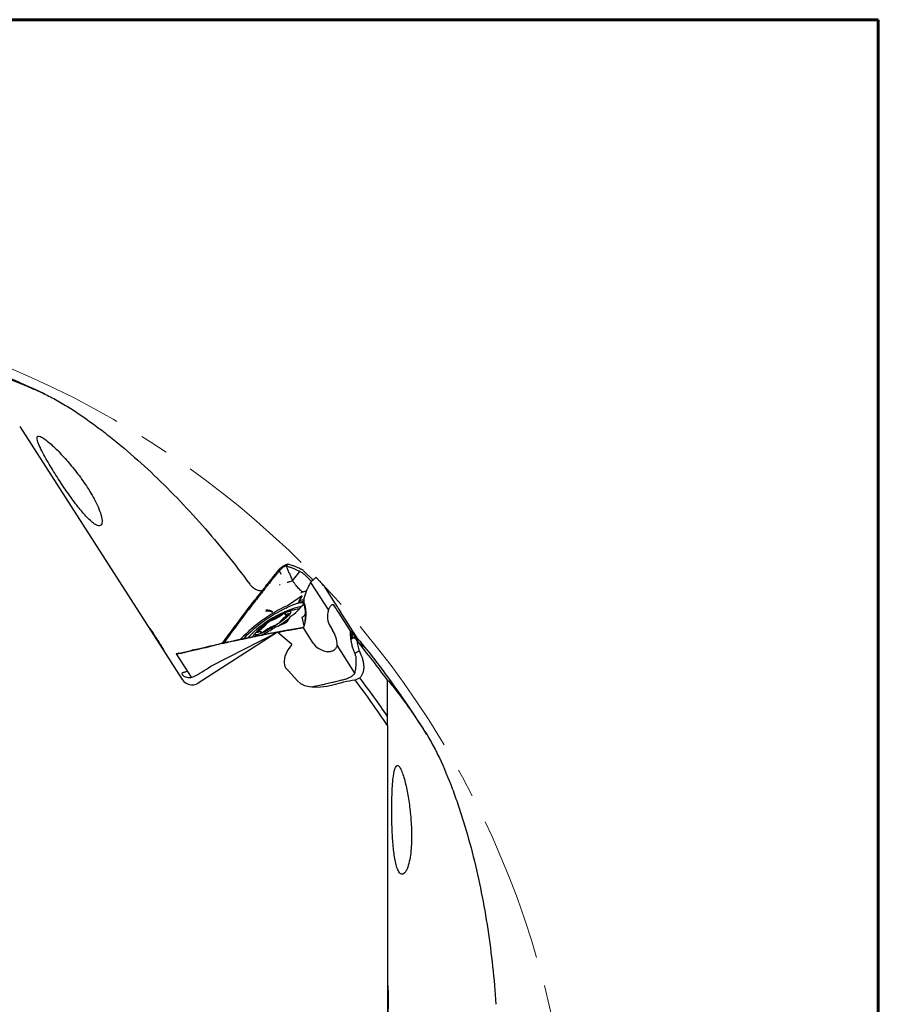
# Model space of a CAD drawing. Units: millimetres. Extents: x 23 to 413, y 5 to 289.
# Drawn here: x 338 to 413, y 203 to 289 of the extents above; entities that cross this region are included whole.
import ezdxf

# ---------------------------------------------------------------- set-up
doc = ezdxf.new("R2010")
doc.units = ezdxf.units.MM
doc.linetypes.add('CENTERX2', pattern=[20.32, 12.7, -2.54, 2.54, -2.54])

msp = doc.modelspace()

# ---------------------------------------------------------------- linework, layer by layer
at = {"color": 7, "linetype": 'Continuous', "lineweight": 60}
for p, q in [((22.7545, 289.1934), (412.644, 289.1934)), ((412.644, 289.1934), (412.644, 5.3115))]:
    msp.add_line(p, q, dxfattribs=at)
at = {"color": 7, "linetype": 'Continuous', "lineweight": 30}
for p, q in [((337.6168, 253.6411), (351.8185, 231.5427)), ((360.3464, 241.0763), (360.3158, 241.0403)), ((360.4627, 240.7163), (360.3158, 241.0403)), ((361.0421, 241.6389), (360.9181, 241.4395)), ((361.9138, 240.7534), (362.0475, 240.927)), ((362.0606, 240.9441), (362.0968, 240.9913)), ((361.4668, 240.1812), (361.7784, 240.5782)), ((361.7784, 240.5782), (361.9068, 240.7444)), ((361.9068, 240.7444), (361.9138, 240.7534)), ((363.0357, 240.0356), (364.5989, 237.6031)), ((360.3726, 239.848), (360.314, 239.7786)), ((364.1859, 239.7187), (365.0385, 238.3921)), ((358.5443, 238.9779), (358.6705, 239.0102)), ((361.0139, 238.0098), (362.1114, 238.7721)), ((362.0283, 238.336), (362.0313, 238.3415)), ((362.2756, 238.8403), (362.0423, 238.4366)), ((362.4528, 238.2975), (362.4536, 238.2913)), ((362.4549, 238.2913), (362.454, 238.2698)), ((358.0761, 238.253), (357.9413, 238.2473)), ((362.4612, 238.1797), (362.4617, 238.182)), ((365.0406, 238.0756), (365.065, 238.0456)), ((365.6536, 237.4531), (365.6506, 237.4584)), ((367.1997, 235.048), (365.654, 237.4533)), ((360.8001, 237.2331), (360.9082, 237.0649)), ((361.208, 236.9935), (360.9746, 236.5898)), ((362.4668, 236.2445), (362.3092, 236.9804)), ((362.5525, 237.2228), (362.5737, 237.2631)), ((366.5297, 235.7853), (365.6772, 237.1119)), ((358.7814, 235.6216), (358.7162, 235.7231)), ((360.766, 236.4449), (359.9019, 236.0863)), ((360.1551, 235.7132), (360.1496, 235.6922)), ((362.3244, 236.0871), (362.3074, 236.0839)), ((362.4247, 236.1247), (362.4061, 236.0533)), ((363.2586, 234.7267), (362.4061, 236.0533)), ((362.4258, 236.1296), (362.4247, 236.1247)), ((364.7494, 236.1995), (364.9627, 235.8675)), ((360.1534, 235.6942), (353.2078, 231.2306)), ((354.3092, 232.6973), (360.1534, 235.6942)), ((355.475, 234.9524), (355.3219, 234.7248)), ((355.6245, 234.985), (355.4595, 234.7558)), ((355.6246, 234.985), (355.475, 234.9524)), ((356.8804, 235.0634), (356.9069, 235.0785)), ((359.1916, 235.5099), (359.2364, 235.5421)), ((361.384, 234.5899), (360.1534, 235.6942)), ((366.5298, 235.4802), (366.5412, 235.4668)), ((366.7094, 235.5695), (366.5412, 235.4668)), ((366.5656, 235.0687), (366.8475, 235.2342)), ((366.7956, 235.4616), (366.6089, 235.3877)), ((366.8475, 235.2342), (367.0667, 234.9619)), ((367.043, 235.1907), (366.9244, 235.1485)), ((367.075, 235.1677), (366.9585, 235.1092)), ((367.2, 235.0472), (367.199, 235.0447)), ((367.1994, 235.0485), (367.1996, 235.0479)), ((353.1524, 234.2091), (353.4856, 234.2912)), ((354.3613, 234.5021), (354.3072, 234.4495)), ((355.287, 234.7169), (355.2123, 234.6832)), ((366.9159, 232.1018), (365.3526, 234.5343)), ((351.2964, 233.784), (352.609, 231.7415)), ((351.3109, 233.8061), (351.4474, 233.8198)), ((351.9248, 233.8968), (351.7546, 233.8546)), ((351.8151, 233.8693), (351.8404, 233.8752)), ((364.571, 233.9618), (364.485, 233.9736)), ((360.9554, 232.4443), (361.0788, 232.3337)), ((361.0788, 232.3337), (361.8887, 231.4174)), ((363.48, 230.9685), (363.2111, 230.8989)), ((369.7589, 227.5384), (369.7589, 228.327)), ((369.7589, 225.6121), (369.7589, 199.3437))]:
    msp.add_line(p, q, dxfattribs=at)
at = {"color": 7, "linetype": 'Continuous', "lineweight": 30, "flags": 128}
for points in [[(362.0423, 238.4366), (362.0416, 238.4352), (362.0414, 238.4341), (362.0416, 238.4333), (362.0422, 238.4327), (362.0432, 238.4324), (362.0446, 238.4324), (362.0464, 238.4326), (362.0486, 238.4331)], [(360.9099, 236.9479), (360.8232, 236.8744), (360.73, 236.7984), (360.6308, 236.7204), (360.5262, 236.6409), (360.4168, 236.5605), (360.3034, 236.4795), (360.1866, 236.3985), (360.0672, 236.318), (359.9459, 236.2385), (359.8234, 236.1605), (359.7006, 236.0844), (359.578, 236.0107), (359.4566, 235.94), (359.3371, 235.8725), (359.2201, 235.8088), (359.1065, 235.7492), (358.9969, 235.6941), (358.8919, 235.6439), (358.7923, 235.5987), (358.6987, 235.559), (358.6116, 235.525), (358.5316, 235.4969), (358.4591, 235.4748), (358.3946, 235.4588), (358.3386, 235.4492), (358.2913, 235.4459), (358.253, 235.449), (358.224, 235.4584), (358.2045, 235.4741), (358.1946, 235.496), (358.1943, 235.5239), (358.2036, 235.5578), (358.2225, 235.5973), (358.2509, 235.6422), (358.2886, 235.6923), (358.3354, 235.7472), (358.3909, 235.8067), (358.4548, 235.8703), (358.5268, 235.9376), (358.6064, 236.0082), (358.693, 236.0818), (358.7863, 236.1578), (358.8855, 236.2358), (358.9901, 236.3152), (359.0995, 236.3957), (359.2129, 236.4767), (359.3296, 236.5577), (359.4491, 236.6382), (359.5704, 236.7177), (359.6928, 236.7957), (359.8157, 236.8718), (359.9382, 236.9454), (360.0597, 237.0162), (360.1792, 237.0836), (360.2962, 237.1474), (360.4098, 237.207), (360.5194, 237.262), (360.6244, 237.3123), (360.7239, 237.3574), (360.8176, 237.3971), (360.9047, 237.4312), (360.9847, 237.4593), (361.0572, 237.4814), (361.1216, 237.4973), (361.1777, 237.507), (361.225, 237.5103), (361.2633, 237.5072), (361.2922, 237.4978), (361.3118, 237.4821), (361.3217, 237.4602), (361.322, 237.4322), (361.3127, 237.3984), (361.2937, 237.3589), (361.2654, 237.314), (361.2277, 237.2639), (361.1809, 237.2089), (361.1254, 237.1495), (361.0615, 237.0859), (360.9895, 237.0186), (360.9099, 236.9479)], [(360.8819, 237.7812), (361.0235, 237.8521), (361.1605, 237.9182), (361.2924, 237.9793), (361.4186, 238.0351), (361.5389, 238.0855), (361.6527, 238.1304), (361.7595, 238.1694), (361.8592, 238.2026), (361.9512, 238.2297), (362.0353, 238.2507), (362.1111, 238.2655), (362.1784, 238.2741), (362.2369, 238.2763), (362.2865, 238.2723), (362.327, 238.262), (362.3581, 238.2455), (362.3798, 238.2228), (362.3921, 238.194), (362.3948, 238.1592), (362.388, 238.1185), (362.3717, 238.0722), (362.3459, 238.0202), (362.3455, 238.0195)], [(360.836, 237.3437), (360.8438, 237.3583), (360.8421, 237.3671), (360.8311, 237.3699), (360.8113, 237.3664), (360.7837, 237.3569), (360.7494, 237.3417), (360.7103, 237.3217), (360.6681, 237.2977), (360.625, 237.271), (360.5828, 237.2428)], [(361.1334, 237.2925), (361.0596, 237.2632), (360.9936, 237.2404), (360.9362, 237.2243), (360.8878, 237.2152), (360.8492, 237.2131), (360.8206, 237.218), (360.8025, 237.2299), (360.7949, 237.2486), (360.798, 237.2741), (360.8118, 237.3059), (360.836, 237.3437)], [(361.1334, 237.2925), (361.1627, 237.3034), (361.1844, 237.3082), (361.1974, 237.3068), (361.2011, 237.2993), (361.1954, 237.286), (361.1806, 237.2675), (361.1573, 237.2448), (361.1266, 237.2189), (361.0901, 237.191), (361.0494, 237.1625)], [(358.3829, 235.6636), (358.3536, 235.6528), (358.3319, 235.648), (358.3189, 235.6493), (358.3152, 235.6569), (358.3208, 235.6702), (358.3357, 235.6886), (358.359, 235.7114), (358.3897, 235.7373), (358.4262, 235.7652), (358.4669, 235.7937)], [(358.3829, 235.6636), (358.4567, 235.693), (358.5227, 235.7158), (358.5801, 235.7318), (358.6285, 235.741), (358.6671, 235.7431), (358.6957, 235.7382), (358.7138, 235.7263), (358.7214, 235.7075), (358.7183, 235.6821), (358.7045, 235.6503), (358.6803, 235.6125)], [(358.9335, 235.7134), (358.8913, 235.6852), (358.8482, 235.6584), (358.806, 235.6345), (358.7669, 235.6145), (358.7326, 235.5993), (358.705, 235.5898), (358.6851, 235.5863), (358.6741, 235.5891), (358.6725, 235.5979), (358.6803, 235.6125)]]:
    msp.add_lwpolyline(points, dxfattribs=at)
at = {"color": 7, "linetype": 'CENTERX2', "lineweight": 0}
msp.add_circle((305.9589, 184.8935), 80, dxfattribs=at)
at = {"color": 7, "linetype": 'Continuous', "lineweight": 30}
for centre, radius, start, end in [((305.9589, 184.8935), 79.1931, 64.665707, 71.848068), ((361.9054, 238.3879), 0.1502, 310.334354, 17.532805), ((362.3373, 237.6245), 0.8586, 83.372658, 109.646765), ((367.1124, 225.1493), 14.2296, 115.523095, 135.544125), ((366.6131, 225.906), 13.1859, 115.762498, 135.62295), ((364.5543, 228.7124), 9.5251, 103.681591, 136.946345), ((360.8551, 238.2371), 0.2772, 297.066955, 304.939416), ((358.096, 241.5581), 5.5204, 304.546464, 322.277556), ((362.0207, 237.1144), 0.5928, 87.113212, 101.169357), ((359.8735, 235.8176), 0.9037, 111.334762, 137.476918), ((357.5074, 241.499), 5.251, 292.82983, 305.851113), ((350.7563, 250.5721), 17.1896, 303.341363, 307.150329), ((362.5926, 234.6121), 2.9809, 121.177699, 140.009984), ((361.2723, 236.9444), 0.0809, 124.538693, 142.695189), ((356.9239, 238.3438), 2.9806, 301.17679, 320.010894), ((349.7909, 251.9188), 18.7831, 298.836823, 302.456235), ((362.009, 231.457), 5.2513, 112.830165, 125.850778), ((359.9897, 235.8866), 0.2182, 113.750104, 122.999304), ((359.6428, 237.1386), 0.9036, 291.334085, 317.477595), ((356.8163, 235.2492), 0.1933, 297.94906, 316.078143), ((305.9589, 184.8935), 79, 36.132469, 39.329346), ((305.9589, 184.8935), 79.1931, 31.935034, 39.120798), ((305.9589, 184.8935), 76.74, 33.759377, 37.413312), ((305.9589, 184.8935), 77.181, 34.246074, 37.312144)]:
    msp.add_arc(centre, radius, start, end, dxfattribs=at)
for centre, major_axis, ratio, start_param, end_param in [((364.785, 238.8717), (-1.0957, 1.7275), 0.0217172, 1.8383207, 2.5150311), ((367.0701, 237.753), (2.2918, 1.5967), 0.7061123, 2.4288601, 3.1152307), ((365.9306, 236.6323), (-1.0957, 1.7275), 0.0217172, 4.9799134, 5.6566734), ((363.6993, 234.6249), (-0.2602, 2.0631), 0.7914684, 4.56918, 5.2555505), ((365.7842, 236.4999), (9.2419, 0.5208), 0.1419604, 4.7871859, 4.8184983), ((301.6568, 191.5878), (-42.6323, 66.3371), 0.9948953, 4.7310688, 4.7313172), ((365.0948, 234.8337), (4.2572, 2.1831), 0.4403474, 2.3651514, 2.9703573), ((365.7923, 236.026), (2.6482, 1.079), 0.6837475, 3.2683604, 3.9450956), ((353.711, 232.6897), (1.689, 1.0854), 0.1632193, 4.0641611, 4.9678432), ((363.0091, 233.7642), (2.202, 1.1292), 0.5051234, 2.8502944, 3.3325938), ((347.6655, 239.8546), (-5.5024, 10.4116), 0.0002897, 2.4246368, 2.4372271), ((352.6598, 232.0833), (0.548, -0.8528), 0.9864865, 4.712389, 6.2831853), ((366.2937, 233.959), (4.5483, 2.3324), 0.4403474, 3.2535718, 4.3740288), ((367.3762, 234.5141), (5.2062, 2.6698), 0.4403474, 4.4031172, 4.4843503)]:
    msp.add_ellipse(centre, major_axis=major_axis, ratio=ratio, start_param=start_param, end_param=end_param, dxfattribs=at)
for points, knots in [([(334.4505, 258.5769), (334.4711, 258.5886), (334.6271, 258.5476), (335.0265, 258.4186), (335.1874, 258.3641), (335.5618, 258.2324), (335.775, 258.1551), (336.4715, 257.8953), (337.0154, 257.6834), (337.9259, 257.3096), (338.246, 257.1754), (338.909, 256.8906), (339.2525, 256.7398), (339.6065, 256.5807)], [0, 0, 0, 0, 0.25, 0.25, 0.375, 0.375, 0.5, 0.5, 0.75, 0.75, 0.875, 0.875, 1, 1, 1, 1]), ([(339.6065, 256.5807), (339.9754, 256.415), (340.3616, 256.2196), (341.1399, 255.7922), (341.5337, 255.5596), (342.7236, 254.8162), (343.5284, 254.2604), (344.741, 253.3587), (345.146, 253.0467), (345.9489, 252.4082), (346.348, 252.0808), (347.5374, 251.0765), (348.3201, 250.3777), (350.6343, 248.2043), (352.1319, 246.6534), (354.3002, 244.1926), (355.0089, 243.3508), (356.388, 241.6382), (357.06, 240.7657), (357.7148, 239.8778)], [0, 0, 0, 0, 0.0625, 0.0625, 0.125, 0.125, 0.25, 0.25, 0.3125, 0.3125, 0.375, 0.375, 0.5, 0.5, 0.75, 0.75, 0.875, 0.875, 1, 1, 1, 1]), ([(344.3369, 245.0329), (344.3936, 245.007), (344.4476, 244.989), (344.5489, 244.9725), (344.5967, 244.974), (344.6807, 245.0021), (344.717, 245.0283), (344.7751, 245.1109), (344.7959, 245.1666), (344.8182, 245.3057), (344.8194, 245.3898), (344.8029, 245.5753), (344.7849, 245.679), (344.7093, 245.9995), (344.6293, 246.2326), (344.4418, 246.692), (344.3326, 246.9236), (344.0988, 247.3769), (343.9749, 247.5977), (343.588, 248.2475), (343.308, 248.6667), (342.7384, 249.4588), (342.4468, 249.8346), (341.8545, 250.5531), (341.5519, 250.8975), (340.9488, 251.5403), (340.6494, 251.8382), (340.2091, 252.2329), (340.0655, 252.354), (339.789, 252.5659), (339.6545, 252.6579), (339.4136, 252.7841), (339.305, 252.8194), (339.1951, 252.7858), (339.1679, 252.7596), (339.1387, 252.6737), (339.1369, 252.6134), (339.1577, 252.4675), (339.1803, 252.3809), (339.2414, 252.1961), (339.2805, 252.0956), (339.4123, 251.7872), (339.519, 251.5705), (339.7488, 251.1324), (339.8703, 250.914), (340.1212, 250.4777), (340.2513, 250.2588), (340.6467, 249.6094), (340.9139, 249.1904), (341.3183, 248.5773), (341.4538, 248.3757), (341.7262, 247.9779), (341.8634, 247.7815), (342.2706, 247.2109), (342.5389, 246.8514), (342.9391, 246.3504), (343.0722, 246.1899), (343.3382, 245.8846), (343.4702, 245.7412), (343.7284, 245.4815), (343.8552, 245.3644), (344.0415, 245.2152), (344.103, 245.17), (344.2224, 245.0918), (344.2801, 245.0588), (344.3369, 245.0329)], [0, 0, 0, 0, 0.015625, 0.015625, 0.03125, 0.03125, 0.046875, 0.046875, 0.0625, 0.0625, 0.078125, 0.078125, 0.09375, 0.09375, 0.125, 0.125, 0.15625, 0.15625, 0.1875, 0.1875, 0.25, 0.25, 0.3125, 0.3125, 0.375, 0.375, 0.4375, 0.4375, 0.46875, 0.46875, 0.5, 0.5, 0.53125, 0.53125, 0.546875, 0.546875, 0.5625, 0.5625, 0.578125, 0.578125, 0.59375, 0.59375, 0.625, 0.625, 0.65625, 0.65625, 0.6875, 0.6875, 0.75, 0.75, 0.78125, 0.78125, 0.8125, 0.8125, 0.875, 0.875, 0.90625, 0.90625, 0.9375, 0.9375, 0.96875, 0.96875, 0.984375, 0.984375, 1, 1, 1, 1]), ([(360.1858, 241.065), (360.1353, 241.0011), (360.0343, 240.8733), (359.86, 240.6525), (359.7364, 240.4954), (359.6631, 240.4024)], [0, 0, 0, 0, 0.2896092, 0.5792162, 1, 1, 1, 1]), ([(360.3157, 241.0403), (360.2638, 240.9778), (360.1601, 240.8528), (359.9901, 240.6465), (359.8723, 240.5025), (359.8059, 240.4213)], [0, 0, 0, 0, 0.3039316, 0.6078578, 1, 1, 1, 1]), ([(360.1859, 241.065), (360.1921, 241.0727), (360.2068, 241.0909), (360.2225, 241.109), (360.2316, 241.1194)], [0, 0, 0, 0, 0.4242861, 1, 1, 1, 1]), ([(360.2316, 241.1194), (360.2621, 241.1522), (360.3231, 241.2179), (360.4292, 241.3121), (360.5428, 241.3998), (360.6618, 241.4782), (360.7817, 241.5437), (360.9115, 241.6023), (360.995, 241.6257), (361.0421, 241.6389)], [0, 0, 0, 0, 0.1362428, 0.2725186, 0.4106947, 0.5488271, 0.6858986, 0.8229917, 1, 1, 1, 1]), ([(360.9181, 241.4395), (360.8954, 241.4425), (360.8496, 241.4484), (360.7692, 241.4246), (360.6853, 241.3817), (360.5959, 241.319), (360.5069, 241.2433), (360.4213, 241.1598), (360.3709, 241.1037), (360.3464, 241.0763)], [0, 0, 0, 0, 0.1154034, 0.233263, 0.3698769, 0.5148836, 0.6802308, 0.8444204, 1, 1, 1, 1]), ([(361.0299, 241.4093), (361.0162, 241.4132), (360.9789, 241.4236), (360.9417, 241.4334), (360.9181, 241.4396)], [0, 0, 0, 0, 0.3659082, 1, 1, 1, 1]), ([(361.1724, 240.8325), (361.126, 240.9392), (361.0355, 241.1474), (360.9566, 241.3437), (360.9181, 241.4395)], [0, 0, 0, 0, 0.51221456, 1, 1, 1, 1]), ([(362.0968, 240.9913), (362.0122, 241.0322), (361.8426, 241.1142), (361.5796, 241.2245), (361.3077, 241.3261), (361.1226, 241.3816), (361.0299, 241.4093)], [0, 0, 0, 0, 0.2354802, 0.4715809, 0.7353515, 1, 1, 1, 1]), ([(361.0421, 241.6389), (361.0556, 241.6356), (361.0907, 241.6271), (361.126, 241.6178), (361.1477, 241.6121)], [0, 0, 0, 0, 0.3853661, 1, 1, 1, 1]), ([(361.1477, 241.6121), (361.23, 241.5884), (361.3948, 241.5411), (361.6571, 241.4451), (361.9326, 241.3306), (362.1247, 241.2374), (362.2208, 241.1907)], [0, 0, 0, 0, 0.2341376, 0.4691494, 0.7341249, 1, 1, 1, 1]), ([(362.0475, 240.927), (362.0497, 240.9299), (362.054, 240.9356), (362.0584, 240.9412), (362.0606, 240.9441)], [0, 0, 0, 0, 0.5000684, 1, 1, 1, 1]), ([(362.0968, 240.9913), (362.1048, 240.9874), (362.1444, 240.9677), (362.2374, 240.9231), (362.3173, 240.8713), (362.3654, 240.8402)], [0, 0, 0, 0, 0.0906598, 0.4530124, 1, 1, 1, 1]), ([(362.4878, 240.9814), (362.4643, 241.0061), (362.4166, 241.0563), (362.3266, 241.1305), (362.2599, 241.1685), (362.2208, 241.1907)], [0, 0, 0, 0, 0.2869415, 0.5821872, 1, 1, 1, 1]), ([(362.4878, 240.9814), (362.5589, 240.9044), (362.7011, 240.7504), (362.945, 240.5222), (363.1362, 240.3561), (363.2538, 240.2722), (363.2724, 240.2589)], [0, 0, 0, 0, 0.2890664, 0.5781374, 0.9331616, 1, 1, 1, 1]), ([(359.6631, 240.4024), (359.6132, 240.3392), (359.5134, 240.2126), (359.3268, 239.9754), (359.1901, 239.8014), (359.1033, 239.6907)], [0, 0, 0, 0, 0.2670115, 0.534025, 1, 1, 1, 1]), ([(359.8059, 240.4213), (359.755, 240.3591), (359.6532, 240.2346), (359.4643, 240.0021), (359.3267, 239.8313), (359.2396, 239.7233)], [0, 0, 0, 0, 0.2684293, 0.5368584, 1, 1, 1, 1]), ([(361.4668, 240.1813), (361.43, 240.1639), (361.355, 240.1287), (361.1928, 240.0727), (361.0661, 240.0403), (360.9806, 240.0184)], [0, 0, 0, 0, 0.238795, 0.4859176, 1, 1, 1, 1]), ([(361.1724, 240.8325), (361.2196, 240.7262), (361.3144, 240.5122), (361.4158, 240.2921), (361.4668, 240.1812)], [0, 0, 0, 0, 0.496642, 1, 1, 1, 1]), ([(361.7641, 239.7671), (361.7372, 239.8012), (361.687, 239.8645), (361.6215, 239.952), (361.5685, 240.0256), (361.5277, 240.0851), (361.4949, 240.1357), (361.4756, 240.1669), (361.4668, 240.1812)], [0, 0, 0, 0, 0.238188, 0.4432197, 0.6200063, 0.7720388, 0.8954352, 1, 1, 1, 1]), ([(362.3654, 240.8402), (362.4124, 240.8036), (362.5039, 240.7325), (362.6246, 240.6084), (362.737, 240.4859), (362.851, 240.3701), (362.9709, 240.2611), (363.0656, 240.1812), (363.1216, 240.1391), (363.1341, 240.1297)], [0, 0, 0, 0, 0.1703088, 0.3314726, 0.4870075, 0.639412, 0.7932798, 0.9537747, 1, 1, 1, 1]), ([(363.0357, 240.0356), (363.0267, 240.02), (363.0032, 239.9795), (362.9806, 239.9386), (362.9667, 239.9134)], [0, 0, 0, 0, 0.3853817, 1, 1, 1, 1]), ([(363.511, 240.4557), (363.5045, 240.4525), (363.4917, 240.4463), (363.4518, 240.4161), (363.398, 240.3714), (363.3301, 240.3118), (363.25, 240.2389), (363.1528, 240.1481), (363.0779, 240.0761), (363.0357, 240.0356)], [0, 0, 0, 0, 0.1362399, 0.2725178, 0.4106941, 0.5488279, 0.6858968, 0.8229899, 1, 1, 1, 1]), ([(363.5163, 240.4555), (363.5158, 240.4558), (363.5147, 240.4565), (363.5123, 240.456), (363.511, 240.4557)], [0, 0, 0, 0, 0.424272, 1, 1, 1, 1]), ([(363.5551, 240.4187), (363.5513, 240.4223), (363.5437, 240.4296), (363.5308, 240.4419), (363.5217, 240.4505), (363.5163, 240.4556)], [0, 0, 0, 0, 0.2896075, 0.5792151, 1, 1, 1, 1]), ([(363.5975, 240.3781), (363.5937, 240.3818), (363.586, 240.3892), (363.5719, 240.4028), (363.5616, 240.4125), (363.5551, 240.4187)], [0, 0, 0, 0, 0.2670128, 0.5340251, 1, 1, 1, 1]), ([(363.6406, 240.3363), (363.6329, 240.3438), (363.6184, 240.358), (363.6041, 240.3717), (363.5975, 240.3781)], [0, 0, 0, 0, 0.5312061, 1, 1, 1, 1]), ([(363.6726, 240.3133), (363.6671, 240.3173), (363.6562, 240.3253), (363.6458, 240.3327), (363.6406, 240.3363)], [0, 0, 0, 0, 0.5081461, 1, 1, 1, 1]), ([(363.92, 240.0424), (363.9097, 240.0539), (363.858, 240.1116), (363.7745, 240.2035), (363.7045, 240.2788), (363.6726, 240.3132)], [0, 0, 0, 0, 0.119689, 0.5984465, 1, 1, 1, 1]), ([(364.0062, 239.9345), (363.9913, 239.9532), (363.9622, 239.9897), (363.9338, 240.0251), (363.92, 240.0424)], [0, 0, 0, 0, 0.5126111, 1, 1, 1, 1]), ([(357.7148, 239.8778), (357.7493, 239.8342), (357.8183, 239.747), (357.9411, 239.6297), (358.0741, 239.5269), (358.2152, 239.4409), (358.3604, 239.3746), (358.5064, 239.3286), (358.6474, 239.3066), (358.7484, 239.3043), (358.7984, 239.3131), (358.8081, 239.3148)], [0, 0, 0, 0, 0.1199797, 0.2399693, 0.3598688, 0.4797788, 0.601346, 0.7229195, 0.8465444, 0.9701652, 1, 1, 1, 1]), ([(359.1033, 239.6907), (359.0042, 239.5646), (358.8176, 239.3273), (358.6315, 239.0894), (358.5443, 238.9779)], [0, 0, 0, 0, 0.5312076, 1, 1, 1, 1]), ([(359.2396, 239.7233), (359.1393, 239.5984), (358.9489, 239.3614), (358.7599, 239.123), (358.6705, 239.0102)], [0, 0, 0, 0, 0.5267727, 1, 1, 1, 1]), ([(362.3115, 239.2217), (362.2979, 239.2298), (362.2717, 239.2456), (362.2342, 239.2735), (362.197, 239.3035), (362.1578, 239.337), (362.1188, 239.3725), (362.0845, 239.4047), (362.0131, 239.4742), (361.9038, 239.5927), (361.8111, 239.7085), (361.7641, 239.7671)], [0, 0, 0, 0, 0.0726532, 0.1394453, 0.2001485, 0.2706047, 0.3452077, 0.4053501, 0.4504465, 0.7217574, 1, 1, 1, 1]), ([(362.6816, 239.3028), (362.6544, 239.2942), (362.5777, 239.27), (362.4359, 239.2184), (362.2935, 239.1638), (362.2002, 239.124), (362.172, 239.1121)], [0, 0, 0, 0, 0.1783899, 0.5019892, 0.8500271, 1, 1, 1, 1]), ([(362.3781, 239.1924), (362.3717, 239.1942), (362.3504, 239.2), (362.3276, 239.2128), (362.3115, 239.2217)], [0, 0, 0, 0, 0.29887197, 1, 1, 1, 1]), ([(362.9667, 239.9134), (362.9164, 239.8173), (362.8157, 239.6249), (362.6816, 239.3123), (362.5581, 238.9797), (362.4891, 238.7438), (362.4546, 238.6257)], [0, 0, 0, 0, 0.2341362, 0.46915, 0.7341249, 1, 1, 1, 1]), ([(364.0756, 239.8518), (364.0692, 239.8594), (364.0565, 239.8745), (364.0334, 239.9021), (364.0167, 239.922), (364.0063, 239.9345)], [0, 0, 0, 0, 0.2722918, 0.5445835, 1, 1, 1, 1]), ([(364.1468, 239.7661), (364.1403, 239.774), (364.1272, 239.7897), (364.1034, 239.8184), (364.0863, 239.839), (364.0756, 239.8518)], [0, 0, 0, 0, 0.2732563, 0.5465127, 1, 1, 1, 1]), ([(364.186, 239.7187), (364.1794, 239.7266), (364.1663, 239.7425), (364.1533, 239.7582), (364.1468, 239.7661)], [0, 0, 0, 0, 0.5000005, 1, 1, 1, 1]), ([(358.5443, 238.978), (358.442, 238.8543), (358.2408, 238.6111), (358.0401, 238.3673), (357.9413, 238.2474)], [0, 0, 0, 0, 0.5081462, 1, 1, 1, 1]), ([(358.6705, 239.0102), (358.5706, 238.884), (358.3715, 238.6324), (358.1743, 238.3792), (358.0761, 238.253)], [0, 0, 0, 0, 0.5016361, 1, 1, 1, 1]), ([(362.4545, 238.2635), (362.4433, 238.277), (362.4208, 238.3042), (362.3543, 238.3234), (362.2633, 238.3256), (362.148, 238.3107), (362.0512, 238.2859), (362.0026, 238.2734)], [0, 0, 0, 0, 0.1991015, 0.4002658, 0.5994675, 0.7987113, 1, 1, 1, 1]), ([(362.0417, 238.4331), (362.0431, 238.4244), (362.046, 238.4069), (362.0443, 238.381), (362.0386, 238.3564), (362.0317, 238.3429), (362.0283, 238.336)], [0, 0, 0, 0, 0.2462587, 0.4942499, 0.7450511, 1, 1, 1, 1]), ([(362.1114, 238.7721), (362.1254, 238.7815), (362.1533, 238.8002), (362.1963, 238.8248), (362.2337, 238.843), (362.2628, 238.8535), (362.2713, 238.8525), (362.2756, 238.852)], [0, 0, 0, 0, 0.1999924, 0.3999987, 0.6000003, 0.7999992, 1, 1, 1, 1]), ([(362.2759, 238.8502), (362.2772, 238.8484), (362.2789, 238.8461), (362.2762, 238.8413), (362.2756, 238.8403)], [0, 0, 0, 0, 0.7910773, 1, 1, 1, 1]), ([(362.4546, 238.6257), (362.4471, 238.5923), (362.432, 238.5247), (362.429, 238.4045), (362.4484, 238.3219), (362.4598, 238.2734)], [0, 0, 0, 0, 0.2863241, 0.5808726, 1, 1, 1, 1]), ([(357.9414, 238.2473), (357.8424, 238.1164), (357.3477, 237.4618), (356.5237, 236.3653), (355.8035, 235.395), (355.475, 234.9524)], [0, 0, 0, 0, 0.119689, 0.5984463, 1, 1, 1, 1]), ([(358.0761, 238.253), (357.9758, 238.1236), (357.4739, 237.4764), (356.6508, 236.3924), (355.9438, 235.4229), (355.6245, 234.985)], [0, 0, 0, 0, 0.1205529, 0.6027782, 1, 1, 1, 1]), ([(359.1221, 237.6256), (359.1704, 237.6258), (359.261, 237.6263), (359.3887, 237.6114), (359.4819, 237.5896), (359.5454, 237.567), (359.5951, 237.5441), (359.635, 237.5212), (359.6633, 237.4994), (359.6834, 237.4793), (359.6908, 237.4554), (359.6913, 237.4315), (359.6864, 237.4202), (359.6838, 237.414)], [0, 0, 0, 0, 0.17381794, 0.32637891, 0.46679059, 0.53211277, 0.59451129, 0.69802275, 0.74414479, 0.78730198, 0.87136128, 0.92985371, 1, 1, 1, 1]), ([(359.123, 237.5226), (359.1678, 237.5284), (359.2527, 237.5395), (359.3737, 237.5394), (359.4579, 237.5294), (359.51, 237.5182), (359.5382, 237.5107), (359.5743, 237.4991), (359.6153, 237.481), (359.6531, 237.4561), (359.6783, 237.4313), (359.6819, 237.4199), (359.6838, 237.414)], [0, 0, 0, 0, 0.1771817, 0.3359598, 0.4787584, 0.5234673, 0.5669388, 0.60935, 0.7013567, 0.7956319, 0.8945289, 1, 1, 1, 1]), ([(361.9035, 237.6948), (361.8867, 237.692), (361.7976, 237.6772), (361.6381, 237.6429), (361.4259, 237.5924), (361.2178, 237.534), (361.0629, 237.4867), (360.9781, 237.4567), (360.9607, 237.4505)], [0, 0, 0, 0, 0.0522958, 0.2780467, 0.5017674, 0.723415, 0.9430009, 1, 1, 1, 1]), ([(362.4598, 238.2734), (362.4881, 238.1731), (362.5446, 237.9724), (362.5986, 237.6391), (362.6221, 237.2774), (362.604, 236.8907), (362.5518, 236.5572), (362.4913, 236.3171), (362.4455, 236.1656), (362.4192, 236.0908), (362.4061, 236.0533)], [0, 0, 0, 0, 0.138964, 0.2779276, 0.4485984, 0.6198125, 0.7904859, 0.8949884, 0.9474617, 1, 1, 1, 1]), ([(362.454, 238.2698), (362.4579, 238.2089), (362.4656, 238.0904), (362.4998, 237.9204), (362.535, 237.7583), (362.5598, 237.5964), (362.5726, 237.4309), (362.5752, 237.2553), (362.5686, 237.0646), (362.5536, 236.8534), (362.5368, 236.6651), (362.5199, 236.508), (362.5094, 236.4178), (362.5008, 236.3687), (362.499, 236.3581)], [0, 0, 0, 0, 0.0946627, 0.1842442, 0.2706939, 0.355405, 0.4409296, 0.5301399, 0.6291747, 0.7380011, 0.8592087, 0.9225858, 0.9833378, 1, 1, 1, 1]), ([(364.5989, 237.6031), (364.613, 237.6399), (364.6411, 237.7134), (364.6926, 237.8145), (364.7479, 237.9049), (364.8037, 237.9805), (364.857, 238.0386), (364.9052, 238.0781), (364.9482, 238.0999), (364.9842, 238.1049), (365.0149, 238.0969), (365.032, 238.0827), (365.0406, 238.0756)], [0, 0, 0, 0, 0.10895251, 0.2178552, 0.32717417, 0.4364438, 0.53970383, 0.64297832, 0.73999637, 0.8370336, 0.9185116, 1, 1, 1, 1]), ([(360.9746, 236.5898), (360.9704, 236.584), (360.9618, 236.5725), (360.9328, 236.547), (360.8954, 236.5189), (360.8526, 236.4906), (360.8098, 236.4656), (360.7814, 236.4514), (360.7683, 236.4459), (360.766, 236.4449)], [0, 0, 0, 0, 0.161057, 0.3221095, 0.4831654, 0.6442301, 0.8052839, 0.9663418, 1, 1, 1, 1]), ([(362.3055, 236.9883), (362.3334, 237.0035), (362.3872, 237.0329), (362.4547, 237.091), (362.5098, 237.1543), (362.5384, 237.2002), (362.5525, 237.2228)], [0, 0, 0, 0, 0.2727397, 0.5252574, 0.766558, 1, 1, 1, 1]), ([(348.8204, 236.2107), (348.8201, 236.2113), (348.8182, 236.2149), (348.8254, 236.2072), (348.8372, 236.194), (348.8568, 236.1703), (348.8823, 236.1383), (348.9144, 236.0969), (348.9645, 236.0312), (349.0253, 235.9492), (349.0949, 235.8531), (349.1691, 235.7488), (349.2501, 235.6325), (349.3354, 235.507), (349.4225, 235.3769), (349.5122, 235.2399), (349.602, 235.0995), (349.6912, 234.9582), (349.8012, 234.7801), (349.9259, 234.5731), (350.0427, 234.375), (350.147, 234.1948), (350.2386, 234.0346), (350.3146, 233.9009), (350.3744, 233.7963), (350.411, 233.7335), (350.4243, 233.7124), (350.429, 233.7048)], [0, 0, 0, 0, 0.0056004, 0.0355627, 0.0655245, 0.0946566, 0.1237884, 0.1537959, 0.1838029, 0.2410088, 0.2705076, 0.3000063, 0.355937, 0.3847693, 0.4136008, 0.4685802, 0.4969114, 0.5252424, 0.579611, 0.635572, 0.6896857, 0.745356, 0.7997176, 0.8556038, 0.9109284, 0.9677674, 1, 1, 1, 1]), ([(358.3751, 235.7899), (358.326, 235.7372), (358.224, 235.6275), (358.0807, 235.4597), (357.9893, 235.3426), (357.9457, 235.2868)], [0, 0, 0, 0, 0.3264077, 0.6790045, 1, 1, 1, 1]), ([(359.2363, 235.5421), (359.3965, 235.5724), (359.7024, 235.6303), (360.0091, 235.6864), (360.1551, 235.7132)], [0, 0, 0, 0, 0.5237087, 1, 1, 1, 1]), ([(360.1551, 235.7132), (360.236, 235.7278), (360.3978, 235.7572), (360.6935, 235.81), (360.9084, 235.8476), (361.0422, 235.8711)], [0, 0, 0, 0, 0.273847, 0.5476931, 1, 1, 1, 1]), ([(361.0318, 235.8148), (360.9508, 235.8004), (360.7889, 235.7716), (360.5073, 235.7214), (360.3068, 235.6854), (360.1872, 235.664)], [0, 0, 0, 0, 0.2875472, 0.5750921, 1, 1, 1, 1]), ([(361.9253, 235.9708), (361.8439, 235.9567), (361.6811, 235.9284), (361.3832, 235.8765), (361.1669, 235.8385), (361.0318, 235.8148)], [0, 0, 0, 0, 0.2732562, 0.5465126, 1, 1, 1, 1]), ([(361.0422, 235.8711), (361.1237, 235.8852), (361.2866, 235.9134), (361.5902, 235.9652), (361.8125, 236.0023), (361.9532, 236.0258)], [0, 0, 0, 0, 0.2684502, 0.536903, 1, 1, 1, 1]), ([(362.4061, 236.0533), (362.326, 236.0396), (362.1657, 236.0122), (362.0055, 235.9846), (361.9253, 235.9708)], [0, 0, 0, 0, 0.4999991, 1, 1, 1, 1]), ([(361.9532, 236.0258), (362.0122, 236.0355), (362.1302, 236.055), (362.2483, 236.0743), (362.3074, 236.0839)], [0, 0, 0, 0, 0.5000026, 1, 1, 1, 1]), ([(362.3244, 236.0871), (362.3563, 236.0966), (362.392, 236.1073), (362.4225, 236.1275), (362.4258, 236.1296)], [0, 0, 0, 0, 0.8933018, 1, 1, 1, 1]), ([(366.9476, 233.7039), (366.9078, 233.8009), (366.8282, 233.9947), (366.7231, 234.3131), (366.6331, 234.6552), (366.5663, 235.0169), (366.5336, 235.3254), (366.5256, 235.5454), (366.5259, 235.6835), (366.5284, 235.7514), (366.5297, 235.7853)], [0, 0, 0, 0, 0.1389622, 0.2779271, 0.4485984, 0.6198134, 0.7904857, 0.8949878, 0.9474629, 1, 1, 1, 1]), ([(366.5297, 235.7853), (366.5362, 235.7774), (366.5493, 235.7615), (366.5623, 235.7458), (366.5688, 235.7379)], [0, 0, 0, 0, 0.4999999, 1, 1, 1, 1]), ([(366.5688, 235.7379), (366.5754, 235.73), (366.5884, 235.7143), (366.6122, 235.6856), (366.6294, 235.665), (366.6401, 235.6522)], [0, 0, 0, 0, 0.273256, 0.5465122, 1, 1, 1, 1]), ([(355.2123, 234.6832), (355.3708, 234.7169), (356.1633, 234.8853), (357.4888, 235.1634), (358.6582, 235.4013), (359.1916, 235.5099)], [0, 0, 0, 0, 0.1196888, 0.5984455, 1, 1, 1, 1]), ([(355.287, 234.7169), (355.4448, 234.7526), (356.2338, 234.9309), (357.5475, 235.2131), (358.7109, 235.4397), (359.2363, 235.5421)], [0, 0, 0, 0, 0.120553, 0.6027785, 1, 1, 1, 1]), ([(360.0518, 235.6421), (359.919, 235.6219), (359.6321, 235.5784), (359.3456, 235.5338), (359.1916, 235.5099)], [0, 0, 0, 0, 0.4627134, 1, 1, 1, 1]), ([(366.5412, 235.4669), (366.5534, 235.4526), (366.5766, 235.4254), (366.5985, 235.3999), (366.609, 235.3877)], [0, 0, 0, 0, 0.5237075, 1, 1, 1, 1]), ([(366.609, 235.3877), (366.6204, 235.3747), (366.6671, 235.3211), (366.7074, 235.277), (366.7378, 235.2436)], [0, 0, 0, 0, 0.2440213, 1, 1, 1, 1]), ([(366.6401, 235.6522), (366.6464, 235.6446), (366.6591, 235.6295), (366.6822, 235.6019), (366.6989, 235.582), (366.7094, 235.5695)], [0, 0, 0, 0, 0.2722908, 0.5445819, 1, 1, 1, 1]), ([(366.7094, 235.5695), (366.7243, 235.5508), (366.7534, 235.5143), (366.7818, 235.4789), (366.7956, 235.4616)], [0, 0, 0, 0, 0.5126114, 1, 1, 1, 1]), ([(366.7956, 235.4616), (366.806, 235.4501), (366.8576, 235.3924), (366.9412, 235.3005), (367.0111, 235.2252), (367.043, 235.1908)], [0, 0, 0, 0, 0.119689, 0.5984458, 1, 1, 1, 1]), ([(366.8366, 235.2504), (366.9417, 235.1279), (367.0195, 235.0387), (367.1498, 234.8911), (367.2021, 234.8329), (367.2931, 234.7331), (367.3316, 234.6917), (367.3986, 234.6213), (367.4271, 234.5923), (367.5017, 234.5185), (367.5372, 234.4868), (367.5898, 234.4464), (367.6066, 234.438), (367.6353, 234.4398), (367.6255, 234.4773), (367.5594, 234.6094), (367.5031, 234.7041), (367.4223, 234.8281)], [0, 0, 0, 0, 0.0625, 0.0625, 0.125, 0.125, 0.1875, 0.1875, 0.25, 0.25, 0.375, 0.375, 0.5, 0.5, 0.75, 0.75, 1, 1, 1, 1]), ([(367.0431, 235.1907), (367.0486, 235.1867), (367.0594, 235.1787), (367.0699, 235.1713), (367.075, 235.1677)], [0, 0, 0, 0, 0.5081461, 1, 1, 1, 1]), ([(367.0667, 234.9619), (367.1006, 234.8068), (367.1686, 234.4951), (367.2344, 234.1828), (367.2675, 234.0259)], [0, 0, 0, 0, 0.4977013, 1, 1, 1, 1]), ([(367.199, 235.0447), (367.1947, 235.0409), (367.186, 235.0333), (367.1436, 235.0113), (367.1053, 234.9929), (367.0755, 234.9799), (367.0726, 234.9786)], [0, 0, 0, 0, 0.3201047, 0.6402977, 0.964947, 1, 1, 1, 1]), ([(367.075, 235.1677), (367.0827, 235.1602), (367.0973, 235.146), (367.1115, 235.1323), (367.1182, 235.1259)], [0, 0, 0, 0, 0.5312058, 1, 1, 1, 1]), ([(367.1182, 235.1259), (367.122, 235.1222), (367.1296, 235.1148), (367.1438, 235.1012), (367.154, 235.0915), (367.1605, 235.0853)], [0, 0, 0, 0, 0.2670126, 0.5340254, 1, 1, 1, 1]), ([(367.1605, 235.0853), (367.1643, 235.0816), (367.1719, 235.0744), (367.1849, 235.0621), (367.194, 235.0535), (367.1994, 235.0484)], [0, 0, 0, 0, 0.2896081, 0.5792158, 1, 1, 1, 1]), ([(367.3176, 234.9367), (367.3019, 234.9486), (367.2703, 234.9724), (367.2241, 235.0094), (367.1911, 235.0371), (367.19, 235.0381)], [0, 0, 0, 0, 0.4913877, 0.9827727, 1, 1, 1, 1]), ([(352.5654, 234.0448), (352.4871, 234.0265), (352.3305, 233.99), (352.0601, 233.9266), (351.8681, 233.8813), (351.7543, 233.8545)], [0, 0, 0, 0, 0.2896094, 0.5792146, 1, 1, 1, 1]), ([(351.9237, 233.8965), (351.9794, 233.911), (352.1126, 233.9457), (352.3462, 234.0059), (352.5244, 234.0511), (352.6247, 234.0766)], [0, 0, 0, 0, 0.2388018, 0.5711689, 1, 1, 1, 1]), ([(352.5654, 234.0448), (352.6429, 234.063), (352.7978, 234.0993), (353.0879, 234.167), (353.3007, 234.2164), (353.436, 234.2478)], [0, 0, 0, 0, 0.267011, 0.5340264, 1, 1, 1, 1]), ([(353.1524, 234.2091), (353.0753, 234.1899), (352.8993, 234.1461), (352.7235, 234.1016), (352.6247, 234.0766)], [0, 0, 0, 0, 0.43761126, 1, 1, 1, 1]), ([(353.436, 234.2478), (353.5902, 234.2836), (353.8805, 234.3512), (354.171, 234.4181), (354.3072, 234.4495)], [0, 0, 0, 0, 0.5312085, 1, 1, 1, 1]), ([(353.4856, 234.2912), (353.6392, 234.3287), (353.9307, 234.3998), (354.2229, 234.4692), (354.3613, 234.5021)], [0, 0, 0, 0, 0.5267739, 1, 1, 1, 1]), ([(354.3071, 234.4495), (354.4604, 234.4892), (354.762, 234.5675), (355.0638, 234.6451), (355.2123, 234.6832)], [0, 0, 0, 0, 0.5081469, 1, 1, 1, 1]), ([(354.3613, 234.5021), (354.5158, 234.5385), (354.8239, 234.6111), (355.133, 234.6817), (355.287, 234.7169)], [0, 0, 0, 0, 0.5016348, 1, 1, 1, 1]), ([(365.3526, 234.5343), (365.3447, 234.4993), (365.3289, 234.4294), (365.2819, 234.3297), (365.2177, 234.2366), (365.1385, 234.1541), (365.047, 234.0848), (364.9495, 234.0308), (364.8476, 233.9917), (364.7501, 233.9686), (364.6573, 233.9583), (364.5998, 233.9606), (364.571, 233.9618)], [0, 0, 0, 0, 0.1089512, 0.217855, 0.3271737, 0.4364424, 0.539703, 0.6429767, 0.739994, 0.8370314, 0.9185088, 1, 1, 1, 1]), ([(367.2675, 234.0259), (367.156, 233.9643), (367.0336, 233.8967), (366.9111, 233.8293), (366.9002, 233.8234)], [0, 0, 0, 0, 0.9112409, 1, 1, 1, 1]), ([(367.2675, 234.0259), (367.3935, 233.8119), (367.4924, 233.5909), (367.5963, 233.2579), (367.6236, 233.1458), (367.6615, 232.9281), (367.6725, 232.8215), (367.6787, 232.6129), (367.6738, 232.5101), (367.6481, 232.3156), (367.6276, 232.2232), (367.5437, 231.9606), (367.457, 231.8049), (367.3444, 231.6773)], [0, 0, 0, 0, 0.25, 0.25, 0.375, 0.375, 0.5, 0.5, 0.625, 0.625, 0.75, 0.75, 1, 1, 1, 1]), ([(351.6889, 233.8389), (351.6518, 233.8305), (351.5764, 233.8134), (351.4813, 233.7948), (351.4015, 233.7819), (351.3425, 233.7759), (351.3061, 233.7772), (351.2888, 233.7854), (351.303, 233.7987), (351.3109, 233.8061)], [0, 0, 0, 0, 0.1343506, 0.272517, 0.408691, 0.5488334, 0.6840026, 0.8229959, 1, 1, 1, 1]), ([(351.5097, 233.8372), (351.4997, 233.8345), (351.479, 233.829), (351.4552, 233.823), (351.4422, 233.8199), (351.4446, 233.82), (351.4453, 233.82)], [0, 0, 0, 0, 0.2554668, 0.5339118, 0.8609235, 1, 1, 1, 1]), ([(351.5092, 233.8368), (351.5092, 233.8368), (351.5083, 233.8381), (351.5319, 233.8388), (351.5762, 233.8408), (351.6429, 233.8448), (351.7225, 233.8523), (351.7848, 233.8637), (351.8151, 233.8693)], [0, 0, 0, 0, 0.0128676, 0.1887528, 0.3754395, 0.5883126, 0.7996997, 1, 1, 1, 1]), ([(351.7544, 233.8545), (351.7449, 233.8522), (351.7227, 233.8469), (351.7013, 233.8418), (351.6889, 233.8389)], [0, 0, 0, 0, 0.4242753, 1, 1, 1, 1]), ([(366.9379, 232.2102), (366.9525, 232.2957), (366.9817, 232.4672), (367.0091, 232.7484), (367.0252, 233.0494), (367.0239, 233.2646), (367.0233, 233.3724)], [0, 0, 0, 0, 0.2341427, 0.4691615, 0.73413, 1, 1, 1, 1]), ([(367.0233, 233.3724), (367.0215, 233.403), (367.018, 233.4652), (366.9954, 233.5778), (366.9653, 233.6573), (366.9476, 233.7039)], [0, 0, 0, 0, 0.2863247, 0.580855, 1, 1, 1, 1]), ([(352.2642, 232.278), (352.2599, 232.2757), (352.2253, 232.2571), (352.1641, 232.2309), (352.0826, 232.1985), (352.0082, 232.1732), (351.942, 232.1528), (351.8849, 232.1357), (351.8382, 232.1206), (351.8005, 232.104), (351.7767, 232.0841), (351.7822, 232.0647), (351.785, 232.055)], [0, 0, 0, 0, 0.0139859, 0.1123551, 0.2134445, 0.3145457, 0.4163684, 0.5181905, 0.6223924, 0.7265753, 0.8621608, 1, 1, 1, 1]), ([(351.8565, 231.9197), (351.8676, 231.8989), (351.9049, 231.869), (352.0196, 231.8072), (352.097, 231.7755), (352.276, 231.7319), (352.3784, 231.7194), (352.5995, 231.7331), (352.7173, 231.7593), (352.8325, 231.8147)], [0, 0, 0, 0, 0.25, 0.25, 0.5, 0.5, 0.75, 0.75, 1, 1, 1, 1]), ([(365.2217, 231.3732), (365.3001, 231.3915), (365.4567, 231.4281), (365.7271, 231.4914), (365.9191, 231.5367), (366.0328, 231.5635)], [0, 0, 0, 0, 0.2896069, 0.5792147, 1, 1, 1, 1]), ([(366.0328, 231.5635), (366.0423, 231.5658), (366.0647, 231.5714), (366.0875, 231.5779), (366.1006, 231.5817)], [0, 0, 0, 0, 0.4242634, 1, 1, 1, 1]), ([(366.1006, 231.5817), (366.1428, 231.5954), (366.2273, 231.6227), (366.3568, 231.6792), (366.484, 231.7455), (366.6056, 231.8209), (366.7163, 231.9029), (366.8255, 231.9971), (366.8833, 232.0641), (366.9159, 232.1018)], [0, 0, 0, 0, 0.1362406, 0.2725204, 0.4106957, 0.5488288, 0.6858996, 0.8229911, 1, 1, 1, 1]), ([(366.9159, 232.1018), (366.9189, 232.1156), (366.9265, 232.1514), (366.9336, 232.1878), (366.9379, 232.2102)], [0, 0, 0, 0, 0.3853842, 1, 1, 1, 1]), ([(369.7637, 231.4762), (369.7874, 231.4749), (369.8966, 231.3561), (370.1628, 231.0317), (370.2687, 230.8988), (370.5124, 230.5856), (370.65, 230.4053), (371.0954, 229.8102), (371.4384, 229.3379), (372.0024, 228.5312), (372.1991, 228.2452), (372.6028, 227.6472), (372.8103, 227.3346), (373.0221, 227.0094)], [0, 0, 0, 0, 0.25, 0.25, 0.375, 0.375, 0.5, 0.5, 0.75, 0.75, 0.875, 0.875, 1, 1, 1, 1]), ([(363.48, 230.9685), (363.6343, 231.0041), (363.9248, 231.071), (364.2151, 231.1386), (364.3512, 231.1702)], [0, 0, 0, 0, 0.5312055, 1, 1, 1, 1]), ([(364.3512, 231.1702), (364.4287, 231.1882), (364.5837, 231.2242), (364.8739, 231.2917), (365.0866, 231.3415), (365.2217, 231.3732)], [0, 0, 0, 0, 0.2670144, 0.5340241, 1, 1, 1, 1]), ([(373.0221, 227.0094), (373.2461, 226.6655), (373.4627, 226.2961), (373.8839, 225.5205), (374.0884, 225.1142), (374.685, 223.8517), (375.0606, 222.9524), (375.5926, 221.5421), (375.7649, 221.0604), (376.0961, 220.0878), (376.2551, 219.596), (376.7138, 218.1065), (376.9949, 217.0947), (377.7679, 214.0136), (378.1895, 211.8994), (378.6836, 208.6586), (378.8251, 207.5662), (379.0603, 205.3747), (379.1544, 204.2737), (379.2255, 203.1679)], [0, 0, 0, 0, 0.0625, 0.0625, 0.125, 0.125, 0.25, 0.25, 0.3125, 0.3125, 0.375, 0.375, 0.5, 0.5, 0.75, 0.75, 0.875, 0.875, 1, 1, 1, 1]), ([(369.7589, 225.9559), (369.7589, 225.9003), (369.7589, 225.8431), (369.7589, 225.7275), (369.7589, 225.6697), (369.7589, 225.6121)], [0, 0, 0, 0, 0.5, 0.5, 1, 1, 1, 1]), ([(370.7583, 214.7373), (370.792, 214.6849), (370.8277, 214.6406), (370.904, 214.5718), (370.945, 214.5473), (371.0309, 214.5255), (371.0756, 214.5279), (371.1692, 214.566), (371.2167, 214.6016), (371.3107, 214.7066), (371.3572, 214.7767), (371.4436, 214.9417), (371.4845, 215.0386), (371.5942, 215.3491), (371.6529, 215.5885), (371.7435, 216.0763), (371.7769, 216.3302), (371.8253, 216.838), (371.8404, 217.0907), (371.8663, 217.8465), (371.8573, 218.3505), (371.8064, 219.3248), (371.7643, 219.7986), (371.6544, 220.7232), (371.5861, 221.1766), (371.4262, 222.0434), (371.3354, 222.4559), (371.1784, 223.026), (371.1231, 223.2054), (371.005, 223.5332), (370.9416, 223.6834), (370.8072, 223.9197), (370.7349, 224.0081), (370.6243, 224.0393), (370.5872, 224.032), (370.5162, 223.9755), (370.4822, 223.9257), (370.4208, 223.7917), (370.3929, 223.7067), (370.3444, 223.5182), (370.323, 223.4125), (370.2671, 223.0818), (370.2398, 222.8418), (370.1962, 222.349), (370.1803, 222.0996), (370.1555, 221.5969), (370.1467, 221.3425), (370.1282, 220.5824), (370.1264, 220.0854), (370.1352, 219.351), (370.1401, 219.1082), (370.1542, 218.6262), (370.1634, 218.3868), (370.1976, 217.6866), (370.2289, 217.2392), (370.2947, 216.6014), (370.3199, 216.3944), (370.3787, 215.9937), (370.4121, 215.8017), (370.4889, 215.4437), (370.5323, 215.2767), (370.6084, 215.0504), (370.6356, 214.9791), (370.6938, 214.8488), (370.7246, 214.7898), (370.7583, 214.7373)], [0, 0, 0, 0, 0.015625, 0.015625, 0.03125, 0.03125, 0.046875, 0.046875, 0.0625, 0.0625, 0.078125, 0.078125, 0.09375, 0.09375, 0.125, 0.125, 0.15625, 0.15625, 0.1875, 0.1875, 0.25, 0.25, 0.3125, 0.3125, 0.375, 0.375, 0.4375, 0.4375, 0.46875, 0.46875, 0.5, 0.5, 0.53125, 0.53125, 0.546875, 0.546875, 0.5625, 0.5625, 0.578125, 0.578125, 0.59375, 0.59375, 0.625, 0.625, 0.65625, 0.65625, 0.6875, 0.6875, 0.75, 0.75, 0.78125, 0.78125, 0.8125, 0.8125, 0.875, 0.875, 0.90625, 0.90625, 0.9375, 0.9375, 0.96875, 0.96875, 0.984375, 0.984375, 1, 1, 1, 1]), ([(369.7605, 204.8917), (369.7605, 204.8923), (369.7608, 204.8963), (369.7628, 204.886), (369.7656, 204.8685), (369.7692, 204.8379), (369.7734, 204.7972), (369.7781, 204.7451), (369.7846, 204.6627), (369.7915, 204.5609), (369.798, 204.4424), (369.8041, 204.3145), (369.8093, 204.1729), (369.8133, 204.0213), (369.8162, 203.8646), (369.8175, 203.7009), (369.8172, 203.5343), (369.8158, 203.3672), (369.8121, 203.1579), (369.8051, 202.9163), (369.7963, 202.6865), (369.7866, 202.4785), (369.777, 202.2942), (369.7687, 202.1406), (369.7624, 202.0203), (369.7593, 201.9477), (369.759, 201.9228), (369.7589, 201.9138)], [0, 0, 0, 0, 0.0056004, 0.0355626, 0.0655245, 0.0946567, 0.1237883, 0.1537959, 0.1838028, 0.2410091, 0.2705079, 0.3000064, 0.3559371, 0.384769, 0.4136008, 0.4685797, 0.4969111, 0.5252422, 0.579611, 0.6355721, 0.6896854, 0.7453565, 0.7997172, 0.855604, 0.9109283, 0.9677673, 1, 1, 1, 1])]:
    msp.add_open_spline(points, degree=3, knots=knots, dxfattribs=at)
for points in [[(367.4223, 234.8281), (367.3958, 234.8689), (367.3605, 234.9057), (367.3176, 234.9367)], [(351.785, 232.055), (351.7943, 232.0374), (351.803, 232.0208), (351.8113, 232.0052)], [(365.9483, 231.346), (366.2694, 231.4033), (366.5905, 231.4606), (366.9115, 231.5177)], [(369.7589, 230.9411), (369.7589, 231.1203), (369.7605, 231.2986), (369.7637, 231.4762)], [(365.7528, 231.2955), (365.8185, 231.3173), (365.8857, 231.3349), (365.9483, 231.346)], [(369.7589, 228.327), (369.7589, 229.2042), (369.7589, 230.0754), (369.7589, 230.9411)], [(369.7589, 227.5384), (369.7589, 227.0116), (369.7589, 226.4841), (369.7589, 225.9559)]]:
    msp.add_open_spline(points, degree=3, dxfattribs=at)

doc.saveas('drawing.dxf')
